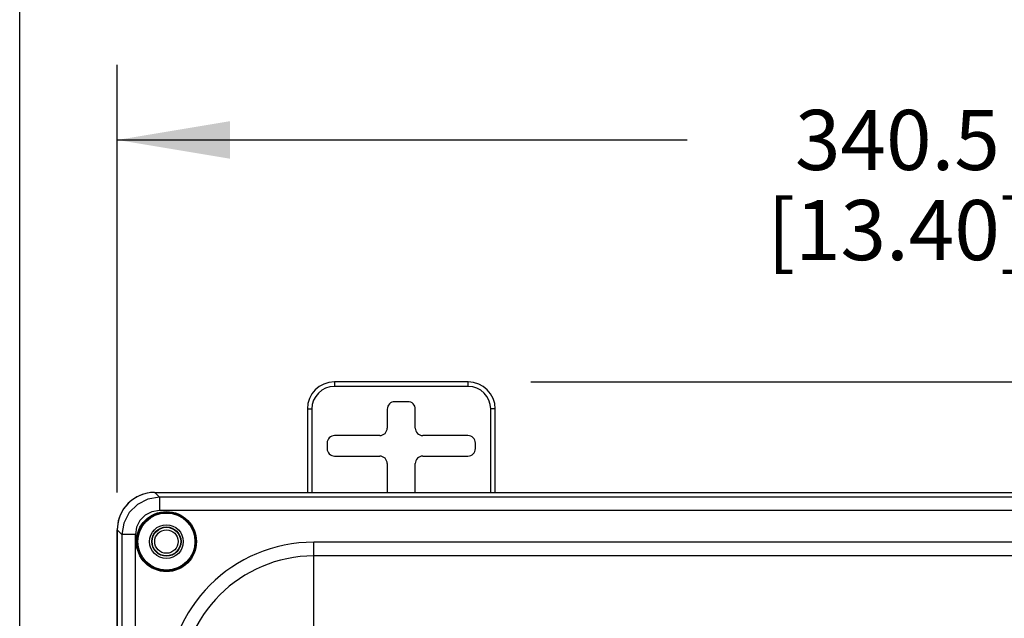
# Model space of a CAD drawing. Units: inches. Extents: x 0.7 to 21.3, y 0.5 to 16.
# Drawn here: x 5.5 to 7.1, y 12.3 to 13.3 of the extents above; entities that cross this region are included whole.
import ezdxf

# ---------------------------------------------------------------- set-up
doc = ezdxf.new("R2010")
doc.units = ezdxf.units.IN
doc.header["$LTSCALE"] = 1.21
doc.header["$MEASUREMENT"] = 0
doc.layers.get('0').update_dxf_attribs({"linetype": 'CONTINUOUS'})
doc.layers.add('DRIVEN_DIMS', color=7, linetype='CONTINUOUS')
doc.layers.add('SCHEME_DIMS', color=7, linetype='CONTINUOUS')
doc.dimstyles.new('DIMSTYLE_1', dxfattribs={"dimtxt": 0.1, "dimasz": 0.1875, "dimexe": 0.125, "dimexo": 0.0625, "dimgap": 0.1, "dimtad": 0, "dimtih": 1, "dimtoh": 1, "dimdec": 1, "dimlfac": 4, "dimzin": 4, "dimdsep": 46, "dimtxsty": 'STANDARD', "dimblk": '_FILLED', "dimblk1": '_FILLED', "dimblk2": '_FILLED', "dimcen": 0.09, "dimadec": 3, "dimazin": 1, "dimtp": 0.001, "dimtm": 0.001, "dimtfac": 1, "dimtdec": 1, "dimtofl": 0, "dimtmove": 0, "dimatfit": 3, "dimldrblk": '_FILLED', "dimfxl": 1, "dimtolj": 1, "dimtzin": 4, "dimarcsym": 0})
doc.dimstyles.new('DIMSTYLE_2', dxfattribs={"dimtxt": 0.1, "dimasz": 0.1875, "dimexe": 0.125, "dimexo": 0.0625, "dimgap": 0.1, "dimtad": 0, "dimtih": 1, "dimtoh": 1, "dimdec": 1, "dimlfac": 4, "dimzin": 4, "dimdsep": 46, "dimtxsty": 'STANDARD', "dimblk": '_FILLED', "dimblk1": '_FILLED', "dimblk2": '_FILLED', "dimcen": 0.09, "dimadec": 3, "dimazin": 1, "dimtp": 0.1, "dimtm": 0.1, "dimtfac": 1, "dimtdec": 3, "dimtofl": 0, "dimtmove": 0, "dimatfit": 3, "dimldrblk": '_FILLED', "dimfxl": 1, "dimtolj": 1, "dimtzin": 4, "dimarcsym": 0})

# ---------------------------------------------------------------- blocks, each defined once
blk = doc.blocks.new('_FILLED')
at = {"color": 0, "linetype": 'BYBLOCK'}
blk.add_solid([(0, 0), (-1, 0.1667), (-1, -0.1667)], dxfattribs=at)
blk = doc.blocks.new('*D6')
at = {"layer": 'DRIVEN_DIMS', "color": 7, "linetype": 'CONTINUOUS'}
for p, q in [((6.3359, 12.7036), (8.3298, 12.7036)), ((8.7125, 12.7036), (10.6592, 12.7036)), ((10.5342, 12.7036), (10.5342, 10.4627)), ((10.5342, 8.4848), (10.5342, 10.0127)), ((6.3324, 8.4848), (8.3247, 8.4848)), ((8.719, 8.4848), (10.6592, 8.4848))]:
    blk.add_line(p, q, dxfattribs=at)
at = {"layer": 'DRIVEN_DIMS', "color": 7, "linetype": 'CONTINUOUS', "xscale": 0.1875, "yscale": 0.1875, "zscale": 0.1875}
for p, rotation in [((10.5342, 12.7036), 90), ((10.5342, 8.4848), 270)]:
    blk.add_blockref('_FILLED', p, dxfattribs=dict(at, rotation=rotation))
at = {"layer": 'DRIVEN_DIMS', "color": 7, "linetype": 'CONTINUOUS', "insert": (10.4342, 10.3627), "char_height": 0.1, "width": 0.7, "attachment_point": 2, "line_spacing_factor": 0.9}
blk.add_mtext('428.6\\P[16.88]', dxfattribs=at)
blk = doc.blocks.new('*D8')
at = {"layer": 'SCHEME_DIMS', "color": 7, "linetype": 'CONTINUOUS'}
for p, q in [((5.4854, 12.2651), (5.4854, 13.6602)), ((9.1003, 11.791), (9.1003, 13.6602)), ((5.4854, 13.5352), (7.0686, 13.5352)), ((9.1003, 13.5352), (7.9686, 13.5352))]:
    blk.add_line(p, q, dxfattribs=at)
at = {"layer": 'SCHEME_DIMS', "color": 7, "linetype": 'CONTINUOUS', "xscale": 0.1875, "yscale": 0.1875, "zscale": 0.1875, "rotation": 180}
blk.add_blockref('_FILLED', (5.4854, 13.5352), dxfattribs=at)
at = {"layer": 'SCHEME_DIMS', "color": 7, "linetype": 'CONTINUOUS', "xscale": 0.1875, "yscale": 0.1875, "zscale": 0.1875}
blk.add_blockref('_FILLED', (9.1003, 13.5352), dxfattribs=at)
at = {"layer": 'SCHEME_DIMS', "color": 7, "linetype": 'CONTINUOUS', "insert": (7.4186, 13.5852), "char_height": 0.1, "width": 0.7, "attachment_point": 2, "line_spacing_factor": 0.9}
blk.add_mtext('367.3\\P[14.46]', dxfattribs=at)
blk = doc.blocks.new('*D9')
at = {"layer": 'SCHEME_DIMS', "color": 7, "linetype": 'CONTINUOUS'}
for p, q in [((5.6477, 12.5199), (5.6477, 13.2313)), ((8.9988, 12.5199), (8.9988, 13.2313)), ((5.6477, 13.1063), (6.5954, 13.1063)), ((8.9988, 13.1063), (7.4954, 13.1063))]:
    blk.add_line(p, q, dxfattribs=at)
at = {"layer": 'SCHEME_DIMS', "color": 7, "linetype": 'CONTINUOUS', "xscale": 0.1875, "yscale": 0.1875, "zscale": 0.1875, "rotation": 180}
blk.add_blockref('_FILLED', (5.6477, 13.1063), dxfattribs=at)
at = {"layer": 'SCHEME_DIMS', "color": 7, "linetype": 'CONTINUOUS', "xscale": 0.1875, "yscale": 0.1875, "zscale": 0.1875}
blk.add_blockref('_FILLED', (8.9988, 13.1063), dxfattribs=at)
at = {"layer": 'SCHEME_DIMS', "color": 7, "linetype": 'CONTINUOUS', "insert": (6.9454, 13.1563), "char_height": 0.1, "width": 0.7, "attachment_point": 2, "line_spacing_factor": 0.9}
blk.add_mtext('340.5\\P[13.40]', dxfattribs=at)

msp = doc.modelspace()

# ---------------------------------------------------------------- linework, layer by layer
at = {"color": 7, "linetype": 'CONTINUOUS'}
for p, q in [((6.0089, 12.7036), (6.0089, 12.6961)), ((6.2314, 12.7036), (6.0089, 12.7036)), ((6.2314, 12.6961), (6.0089, 12.6961)), ((6.2314, 12.6961), (6.2314, 12.7036)), ((6.131, 12.6707), (6.1093, 12.6707)), ((5.9639, 12.6586), (5.9639, 12.5198)), ((5.9639, 12.6586), (5.9714, 12.6586)), ((5.9714, 12.6586), (5.9714, 12.5198)), ((6.0968, 12.6582), (6.0968, 12.6269)), ((6.1435, 12.6269), (6.1435, 12.6582)), ((6.2689, 12.5198), (6.2689, 12.6586)), ((6.2764, 12.6586), (6.2689, 12.6586)), ((6.2764, 12.5198), (6.2764, 12.6586)), ((6.0843, 12.6144), (6.0093, 12.6144)), ((6.231, 12.6144), (6.156, 12.6144)), ((5.9968, 12.6019), (5.9968, 12.5927)), ((6.2435, 12.5927), (6.2435, 12.6019)), ((6.0093, 12.5802), (6.0843, 12.5802)), ((6.156, 12.5802), (6.231, 12.5802)), ((6.0968, 12.5677), (6.0968, 12.5198)), ((6.1435, 12.5198), (6.1435, 12.5677)), ((5.7099, 12.5198), (8.9366, 12.5198)), ((5.71, 12.5197), (5.7178, 12.5119)), ((5.71, 12.5197), (8.9366, 12.5197)), ((5.7178, 12.5119), (5.7178, 12.4895)), ((8.9287, 12.5119), (5.7178, 12.5119)), ((8.9287, 12.4895), (5.7178, 12.4895)), ((5.6476, 12.2191), (5.6476, 12.4576)), ((5.6477, 12.4574), (5.6477, 12.2191)), ((5.6555, 12.4496), (5.6477, 12.4574)), ((5.6555, 12.4496), (5.6555, 8.7387)), ((5.6779, 12.4496), (5.6555, 12.4496)), ((5.6779, 8.7387), (5.6779, 12.4496)), ((5.9746, 12.2819), (5.9746, 12.437)), ((8.6719, 12.437), (5.9746, 12.437)), ((8.6719, 12.414), (5.9746, 12.414))]:
    msp.add_line(p, q, dxfattribs=at)
for points in [[(5.7178, 12.5119), (5.6985, 12.5088), (5.6812, 12.4999), (5.6674, 12.4862), (5.6586, 12.4688), (5.6555, 12.4496)], [(5.7178, 12.4895), (5.7054, 12.4875), (5.6943, 12.4819), (5.6855, 12.4731), (5.6799, 12.462), (5.6779, 12.4496)]]:
    msp.add_lwpolyline(points, dxfattribs=at)
for centre, radius in [((5.7295, 12.4379), 0.05), ((5.7295, 12.4379), 0.0488), ((5.7295, 12.4379), 0.0475), ((5.7295, 12.4379), 0.0281), ((5.7295, 12.4379), 0.0244), ((5.7295, 12.438), 0.0237), ((5.7295, 12.438), 0.0195)]:
    msp.add_circle(centre, radius, dxfattribs=at)
for centre, radius, start, end in [((6.0089, 12.6586), 0.045, 90, 180), ((6.0089, 12.6586), 0.0375, 90, 180), ((6.2314, 12.6586), 0.045, 0, 90), ((6.2314, 12.6586), 0.0375, 0, 90), ((5.9746, 12.1928), 0.2442, 90, 180), ((5.9746, 12.1928), 0.2212, 90, 180)]:
    msp.add_arc(centre, radius, start, end, dxfattribs=at)
for centre, major_axis, ratio, start_param, end_param in [((6.1093, 12.6582), (-0.00884, 0.00884), 0.999695, -0.785246, 0.785246), ((6.131, 12.6582), (0.00884, 0.00884), 0.999695, -0.785246, 0.785246), ((6.0843, 12.6269), (-0.00884, 0.00884), 0.999695, -3.926839, -2.356347), ((6.156, 12.6269), (0.00884, 0.00884), 0.999695, 2.356347, 3.926839), ((6.0093, 12.6019), (-0.00884, 0.00884), 0.999695, -0.785246, 0.785246), ((6.231, 12.6019), (0.00884, 0.00884), 0.999695, -0.785246, 0.785246), ((6.0093, 12.5927), (-0.00884, -0.00884), 0.999695, -0.785246, 0.785246), ((6.0843, 12.5677), (0.00884, 0.00884), 0.999695, -0.785246, 0.785246), ((6.156, 12.5677), (0.00884, -0.00884), 0.999695, 2.356347, 3.926839), ((6.231, 12.5927), (0.00884, -0.00884), 0.999695, -0.785246, 0.785246), ((5.7104, 12.457), (0.0445, -0.0445), 0.992433, 2.359993, 3.923193), ((5.7104, 12.4571), (0.0445, -0.0445), 0.992433, 2.359993, 3.249529), ((5.7104, 12.4571), (-0.0445, 0.0445), 0.992433, 0.107936, 0.145216), ((5.7104, 12.4571), (0.0445, -0.0445), 0.992433, -2.996377, -2.359993)]:
    msp.add_ellipse(centre, major_axis=major_axis, ratio=ratio, start_param=start_param, end_param=end_param, dxfattribs=at)

# ---------------------------------------------------------------- dimensions: what is measured, and where the dimension line sits
at = {"layer": 'DRIVEN_DIMS', "color": 7, "linetype": 'CONTINUOUS'}
dim = msp.add_linear_dim(base=(10.5342, 8.4848), p1=(6.2734, 12.7036), p2=(6.2699, 8.4848), angle=270, text='<>\\P[]', dimstyle='DIMSTYLE_1', dxfattribs=at)
dim.commit()
dim.dimension.update_dxf_attribs({"geometry": '*D6', "text_midpoint": (10.5342, 10.2377), "dimtype": 160})
at = {"layer": 'SCHEME_DIMS', "color": 7, "linetype": 'CONTINUOUS'}
for base, p1, p2, picture, middle in [((9.1003, 13.5352), (5.4854, 12.2026), (9.1003, 11.7285), '*D8', (7.5186, 13.4602)), ((8.9988, 13.1063), (5.6477, 12.4574), (8.9988, 12.4574), '*D9', (7.0454, 13.0313))]:
    dim = msp.add_linear_dim(base=base, p1=p1, p2=p2, text='<>\\P[]', dimstyle='DIMSTYLE_2', dxfattribs=at)
    dim.commit()
    dim.dimension.update_dxf_attribs({"geometry": picture, "text_midpoint": middle, "dimtype": 160})

doc.saveas('drawing.dxf')
